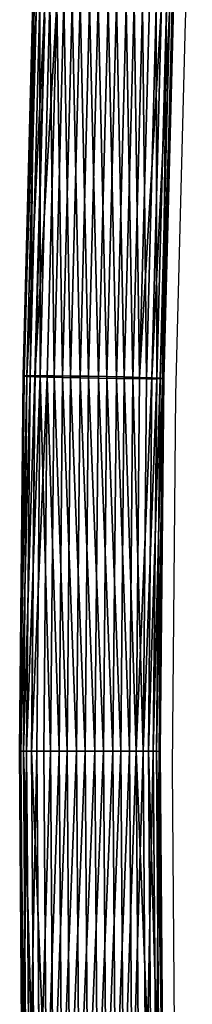
# Model space of a CAD drawing. Units: centimetres. Extents: x -235 to 235, y -235 to 235.
# Drawn here: x 64 to 66, y -3 to 9 of the extents above; entities that cross this region are included whole.
import ezdxf

# ---------------------------------------------------------------- set-up
doc = ezdxf.new("R2010")
doc.units = ezdxf.units.CM
doc.header["$LTSCALE"] = 2.54
doc.layers.get('0').update_dxf_attribs({"true_color": 0xff5454})
doc.layers.add('VP-EQ', color=7, linetype='Continuous', true_color=0x8a3492)

# ---------------------------------------------------------------- blocks, each defined once
blk = doc.blocks.new('Grupuj_4')
at = {"color": 0}
for p, q in [((0.04, 54.789, 0.879), (0.15, 59.039, 0.959)), ((0.04, 54.789, 0.879), (0.15, 59.039, 0.959)), ((0.052, 54.792, 0.671), (0.163, 59.043, 0.751)), ((0.052, 54.792, 0.671), (0.163, 59.043, 0.751)), ((0.081, 54.786, 1.084), (0.191, 59.032, 1.163)), ((0.081, 54.786, 1.084), (0.191, 59.032, 1.163)), ((0.119, 54.793, 0.474), (0.229, 59.046, 0.553)), ((0.119, 54.793, 0.474), (0.229, 59.046, 0.553)), ((0.344, 59.046, 0.379), (0.234, 54.793, 0.3)), ((0.344, 59.046, 0.379), (0.234, 54.793, 0.3)), ((0.39, 54.792, 0.162), (0.501, 59.044, 0.241)), ((0.39, 54.792, 0.162), (0.501, 59.044, 0.241)), ((0.577, 54.79, 0.068), (0.688, 59.04, 0.148)), ((0.577, 54.79, 0.068), (0.688, 59.04, 0.148)), ((0.782, 54.787, 0.027), (0.892, 59.034, 0.106)), ((0.782, 54.787, 0.027), (0.892, 59.034, 0.106)), ((0.99, 54.783, 0.039), (1.1, 59.027, 0.118)), ((0.99, 54.783, 0.039), (1.1, 59.027, 0.118)), ((0.174, 54.782, 1.27), (0.284, 59.024, 1.349)), ((0.174, 54.782, 1.27), (0.284, 59.024, 1.349)), ((0.312, 54.778, 1.426), (0.423, 59.016, 1.505)), ((0.312, 54.778, 1.426), (0.423, 59.016, 1.505)), ((0.487, 54.773, 1.541), (0.597, 59.007, 1.62)), ((0.487, 54.773, 1.541), (0.597, 59.007, 1.62)), ((0.685, 54.769, 1.607), (0.794, 58.998, 1.686)), ((0.685, 54.769, 1.607), (0.794, 58.998, 1.686)), ((0.893, 54.765, 1.619), (1.003, 58.991, 1.698)), ((0.893, 54.765, 1.619), (1.003, 58.991, 1.698)), ((1.098, 54.762, 1.578), (1.207, 58.985, 1.656)), ((1.098, 54.762, 1.578), (1.207, 58.985, 1.656)), ((1.188, 54.779, 0.105), (1.298, 59.018, 0.184)), ((1.188, 54.779, 0.105), (1.298, 59.018, 0.184)), ((1.284, 54.76, 1.485), (1.394, 58.981, 1.563)), ((1.284, 54.76, 1.485), (1.394, 58.981, 1.563)), ((1.362, 54.774, 0.22), (1.472, 59.01, 0.299)), ((1.362, 54.774, 0.22), (1.472, 59.01, 0.299)), ((1.441, 54.759, 1.346), (1.55, 58.979, 1.425)), ((1.441, 54.759, 1.346), (1.55, 58.979, 1.425)), ((1.501, 54.77, 0.376), (1.61, 59.001, 0.455)), ((1.501, 54.77, 0.376), (1.61, 59.001, 0.455)), ((1.556, 54.759, 1.172), (1.666, 58.979, 1.251)), ((1.556, 54.759, 1.172), (1.666, 58.979, 1.251)), ((1.594, 54.766, 0.562), (1.703, 58.993, 0.641)), ((1.594, 54.766, 0.562), (1.703, 58.993, 0.641)), ((1.622, 54.76, 0.975), (1.732, 58.982, 1.053)), ((1.622, 54.76, 0.975), (1.732, 58.982, 1.053)), ((1.635, 54.763, 0.767), (1.745, 58.987, 0.845)), ((1.635, 54.763, 0.767), (1.745, 58.987, 0.845)), ((0, 50.538, 0.853), (0.04, 54.789, 0.879)), ((0, 50.538, 0.853), (0.04, 54.789, 0.879)), ((0.013, 50.538, 0.645), (0.052, 54.792, 0.671)), ((0.013, 50.538, 0.645), (0.052, 54.792, 0.671)), ((0.04, 54.789, 0.879), (0.052, 54.792, 0.671)), ((0.04, 54.789, 0.879), (0.052, 54.792, 0.671)), ((0.081, 54.786, 1.084), (0.04, 54.789, 0.879)), ((0.081, 54.786, 1.084), (0.04, 54.789, 0.879)), ((0.052, 54.792, 0.671), (0.119, 54.793, 0.474)), ((0.052, 54.792, 0.671), (0.119, 54.793, 0.474)), ((0.079, 50.538, 0.447), (0.119, 54.793, 0.474)), ((0.079, 50.538, 0.447), (0.119, 54.793, 0.474)), ((0.119, 54.793, 0.474), (0.234, 54.793, 0.3)), ((0.119, 54.793, 0.474), (0.234, 54.793, 0.3)), ((0.234, 54.793, 0.3), (0.194, 50.538, 0.273)), ((0.234, 54.793, 0.3), (0.194, 50.538, 0.273)), ((0.234, 54.793, 0.3), (0.39, 54.792, 0.162)), ((0.234, 54.793, 0.3), (0.39, 54.792, 0.162)), ((0.351, 50.538, 0.135), (0.39, 54.792, 0.162)), ((0.351, 50.538, 0.135), (0.39, 54.792, 0.162)), ((0.39, 54.792, 0.162), (0.577, 54.79, 0.068)), ((0.39, 54.792, 0.162), (0.577, 54.79, 0.068)), ((0.538, 50.538, 0.042), (0.577, 54.79, 0.068)), ((0.538, 50.538, 0.042), (0.577, 54.79, 0.068)), ((0.577, 54.79, 0.068), (0.782, 54.787, 0.027)), ((0.577, 54.79, 0.068), (0.782, 54.787, 0.027)), ((0.742, 50.537), (0.782, 54.787, 0.027)), ((0.742, 50.537), (0.782, 54.787, 0.027)), ((0.782, 54.787, 0.027), (0.99, 54.783, 0.039)), ((0.782, 54.787, 0.027), (0.99, 54.783, 0.039)), ((0.042, 50.538, 1.057), (0.081, 54.786, 1.084)), ((0.042, 50.538, 1.057), (0.081, 54.786, 1.084)), ((0.174, 54.782, 1.27), (0.081, 54.786, 1.084)), ((0.174, 54.782, 1.27), (0.081, 54.786, 1.084)), ((0.135, 50.538, 1.244), (0.174, 54.782, 1.27)), ((0.135, 50.538, 1.244), (0.174, 54.782, 1.27)), ((0.312, 54.778, 1.426), (0.174, 54.782, 1.27)), ((0.312, 54.778, 1.426), (0.174, 54.782, 1.27)), ((0.273, 50.538, 1.4), (0.312, 54.778, 1.426)), ((0.273, 50.538, 1.4), (0.312, 54.778, 1.426)), ((0.487, 54.773, 1.541), (0.312, 54.778, 1.426)), ((0.487, 54.773, 1.541), (0.312, 54.778, 1.426)), ((0.447, 50.538, 1.514), (0.487, 54.773, 1.541)), ((0.447, 50.538, 1.514), (0.487, 54.773, 1.541)), ((0.685, 54.769, 1.607), (0.487, 54.773, 1.541)), ((0.685, 54.769, 1.607), (0.487, 54.773, 1.541)), ((0.645, 50.537, 1.58), (0.685, 54.769, 1.607)), ((0.645, 50.537, 1.58), (0.685, 54.769, 1.607)), ((0.893, 54.765, 1.619), (0.685, 54.769, 1.607)), ((0.893, 54.765, 1.619), (0.685, 54.769, 1.607)), ((0.854, 50.537, 1.593), (0.893, 54.765, 1.619)), ((0.854, 50.537, 1.593), (0.893, 54.765, 1.619)), ((1.098, 54.762, 1.578), (0.893, 54.765, 1.619)), ((1.098, 54.762, 1.578), (0.893, 54.765, 1.619)), ((0.951, 50.537, 0.013), (0.99, 54.783, 0.039)), ((0.951, 50.537, 0.013), (0.99, 54.783, 0.039)), ((0.99, 54.783, 0.039), (1.188, 54.779, 0.105)), ((0.99, 54.783, 0.039), (1.188, 54.779, 0.105)), ((1.058, 50.537, 1.551), (1.098, 54.762, 1.578)), ((1.058, 50.537, 1.551), (1.098, 54.762, 1.578)), ((1.284, 54.76, 1.485), (1.098, 54.762, 1.578)), ((1.284, 54.76, 1.485), (1.098, 54.762, 1.578)), ((1.149, 50.537, 0.079), (1.188, 54.779, 0.105)), ((1.149, 50.537, 0.079), (1.188, 54.779, 0.105)), ((1.188, 54.779, 0.105), (1.362, 54.774, 0.22)), ((1.188, 54.779, 0.105), (1.362, 54.774, 0.22)), ((1.245, 50.537, 1.458), (1.284, 54.76, 1.485)), ((1.245, 50.537, 1.458), (1.284, 54.76, 1.485)), ((1.441, 54.759, 1.346), (1.284, 54.76, 1.485)), ((1.441, 54.759, 1.346), (1.284, 54.76, 1.485)), ((1.323, 50.537, 0.193), (1.362, 54.774, 0.22)), ((1.323, 50.537, 0.193), (1.362, 54.774, 0.22)), ((1.362, 54.774, 0.22), (1.501, 54.77, 0.376)), ((1.362, 54.774, 0.22), (1.501, 54.77, 0.376)), ((1.402, 50.537, 1.32), (1.441, 54.759, 1.346)), ((1.402, 50.537, 1.32), (1.441, 54.759, 1.346)), ((1.556, 54.759, 1.172), (1.441, 54.759, 1.346)), ((1.556, 54.759, 1.172), (1.441, 54.759, 1.346)), ((1.461, 50.537, 0.349), (1.501, 54.77, 0.376)), ((1.461, 50.537, 0.349), (1.501, 54.77, 0.376)), ((1.501, 54.77, 0.376), (1.594, 54.766, 0.562)), ((1.501, 54.77, 0.376), (1.594, 54.766, 0.562)), ((1.517, 50.537, 1.146), (1.556, 54.759, 1.172)), ((1.517, 50.537, 1.146), (1.556, 54.759, 1.172)), ((1.554, 50.537, 0.536), (1.594, 54.766, 0.562)), ((1.554, 50.537, 0.536), (1.594, 54.766, 0.562)), ((1.622, 54.76, 0.975), (1.556, 54.759, 1.172)), ((1.622, 54.76, 0.975), (1.556, 54.759, 1.172)), ((1.583, 50.536, 0.948), (1.622, 54.76, 0.975)), ((1.583, 50.536, 0.948), (1.622, 54.76, 0.975)), ((1.594, 54.766, 0.562), (1.635, 54.763, 0.767)), ((1.594, 54.766, 0.562), (1.635, 54.763, 0.767)), ((1.596, 50.536, 0.74), (1.635, 54.763, 0.767)), ((1.596, 50.536, 0.74), (1.635, 54.763, 0.767)), ((1.635, 54.763, 0.767), (1.622, 54.76, 0.975)), ((1.635, 54.763, 0.767), (1.622, 54.76, 0.975)), ((0.042, 50.538, 1.057), (0, 50.538, 0.853)), ((0, 50.538, 0.853), (0.013, 50.538, 0.645)), ((0.042, 50.538, 1.057), (0, 50.538, 0.853)), ((0.031, 46.287, 0.879), (0, 50.538, 0.853)), ((0.031, 46.287, 0.879), (0, 50.538, 0.853)), ((0, 50.538, 0.853), (0.013, 50.538, 0.645)), ((0.013, 50.538, 0.645), (0.079, 50.538, 0.447)), ((0.044, 46.284, 0.671), (0.013, 50.538, 0.645)), ((0.013, 50.538, 0.645), (0.079, 50.538, 0.447)), ((0.044, 46.284, 0.671), (0.013, 50.538, 0.645)), ((0.135, 50.538, 1.244), (0.042, 50.538, 1.057)), ((0.073, 46.29, 1.083), (0.042, 50.538, 1.057)), ((0.135, 50.538, 1.244), (0.042, 50.538, 1.057)), ((0.073, 46.29, 1.083), (0.042, 50.538, 1.057)), ((0.079, 50.538, 0.447), (0.194, 50.538, 0.273)), ((0.11, 46.283, 0.473), (0.079, 50.538, 0.447)), ((0.11, 46.283, 0.473), (0.079, 50.538, 0.447)), ((0.079, 50.538, 0.447), (0.194, 50.538, 0.273)), ((0.273, 50.538, 1.4), (0.135, 50.538, 1.244)), ((0.273, 50.538, 1.4), (0.135, 50.538, 1.244)), ((0.166, 46.294, 1.269), (0.135, 50.538, 1.244)), ((0.166, 46.294, 1.269), (0.135, 50.538, 1.244)), ((0.194, 50.538, 0.273), (0.226, 46.283, 0.299)), ((0.194, 50.538, 0.273), (0.351, 50.538, 0.135)), ((0.194, 50.538, 0.273), (0.351, 50.538, 0.135)), ((0.194, 50.538, 0.273), (0.226, 46.283, 0.299)), ((0.447, 50.538, 1.514), (0.273, 50.538, 1.4)), ((0.304, 46.298, 1.425), (0.273, 50.538, 1.4)), ((0.447, 50.538, 1.514), (0.273, 50.538, 1.4)), ((0.304, 46.298, 1.425), (0.273, 50.538, 1.4)), ((0.382, 46.283, 0.161), (0.351, 50.538, 0.135)), ((0.382, 46.283, 0.161), (0.351, 50.538, 0.135)), ((0.351, 50.538, 0.135), (0.538, 50.538, 0.042)), ((0.351, 50.538, 0.135), (0.538, 50.538, 0.042)), ((0.645, 50.537, 1.58), (0.447, 50.538, 1.514)), ((0.478, 46.302, 1.54), (0.447, 50.538, 1.514)), ((0.645, 50.537, 1.58), (0.447, 50.538, 1.514)), ((0.478, 46.302, 1.54), (0.447, 50.538, 1.514)), ((0.569, 46.285, 0.068), (0.538, 50.538, 0.042)), ((0.569, 46.285, 0.068), (0.538, 50.538, 0.042)), ((0.538, 50.538, 0.042), (0.742, 50.537)), ((0.538, 50.538, 0.042), (0.742, 50.537)), ((0.854, 50.537, 1.593), (0.645, 50.537, 1.58)), ((0.676, 46.306, 1.606), (0.645, 50.537, 1.58)), ((0.854, 50.537, 1.593), (0.645, 50.537, 1.58)), ((0.676, 46.306, 1.606), (0.645, 50.537, 1.58)), ((0.774, 46.288, 0.026), (0.742, 50.537)), ((0.742, 50.537), (0.951, 50.537, 0.013)), ((0.774, 46.288, 0.026), (0.742, 50.537)), ((0.742, 50.537), (0.951, 50.537, 0.013)), ((1.058, 50.537, 1.551), (0.854, 50.537, 1.593)), ((0.885, 46.309, 1.619), (0.854, 50.537, 1.593)), ((1.058, 50.537, 1.551), (0.854, 50.537, 1.593)), ((0.885, 46.309, 1.619), (0.854, 50.537, 1.593)), ((0.982, 46.291, 0.038), (0.951, 50.537, 0.013)), ((0.951, 50.537, 0.013), (1.149, 50.537, 0.079)), ((0.982, 46.291, 0.038), (0.951, 50.537, 0.013)), ((0.951, 50.537, 0.013), (1.149, 50.537, 0.079)), ((1.089, 46.312, 1.577), (1.058, 50.537, 1.551)), ((1.245, 50.537, 1.458), (1.058, 50.537, 1.551)), ((1.089, 46.312, 1.577), (1.058, 50.537, 1.551)), ((1.245, 50.537, 1.458), (1.058, 50.537, 1.551)), ((1.18, 46.295, 0.104), (1.149, 50.537, 0.079)), ((1.149, 50.537, 0.079), (1.323, 50.537, 0.193)), ((1.18, 46.295, 0.104), (1.149, 50.537, 0.079)), ((1.149, 50.537, 0.079), (1.323, 50.537, 0.193)), ((1.402, 50.537, 1.32), (1.245, 50.537, 1.458)), ((1.276, 46.314, 1.484), (1.245, 50.537, 1.458)), ((1.276, 46.314, 1.484), (1.245, 50.537, 1.458)), ((1.402, 50.537, 1.32), (1.245, 50.537, 1.458)), ((1.354, 46.299, 0.219), (1.323, 50.537, 0.193)), ((1.354, 46.299, 0.219), (1.323, 50.537, 0.193)), ((1.323, 50.537, 0.193), (1.461, 50.537, 0.349)), ((1.323, 50.537, 0.193), (1.461, 50.537, 0.349)), ((1.517, 50.537, 1.146), (1.402, 50.537, 1.32)), ((1.433, 46.314, 1.346), (1.402, 50.537, 1.32)), ((1.433, 46.314, 1.346), (1.402, 50.537, 1.32)), ((1.517, 50.537, 1.146), (1.402, 50.537, 1.32)), ((1.492, 46.303, 0.375), (1.461, 50.537, 0.349)), ((1.461, 50.537, 0.349), (1.554, 50.537, 0.536)), ((1.492, 46.303, 0.375), (1.461, 50.537, 0.349)), ((1.461, 50.537, 0.349), (1.554, 50.537, 0.536)), ((1.548, 46.314, 1.172), (1.517, 50.537, 1.146)), ((1.583, 50.536, 0.948), (1.517, 50.537, 1.146)), ((1.548, 46.314, 1.172), (1.517, 50.537, 1.146)), ((1.583, 50.536, 0.948), (1.517, 50.537, 1.146)), ((1.585, 46.307, 0.562), (1.554, 50.537, 0.536)), ((1.554, 50.537, 0.536), (1.596, 50.536, 0.74)), ((1.585, 46.307, 0.562), (1.554, 50.537, 0.536)), ((1.554, 50.537, 0.536), (1.596, 50.536, 0.74)), ((1.614, 46.313, 0.974), (1.583, 50.536, 0.948)), ((1.596, 50.536, 0.74), (1.583, 50.536, 0.948)), ((1.614, 46.313, 0.974), (1.583, 50.536, 0.948)), ((1.596, 50.536, 0.74), (1.583, 50.536, 0.948)), ((1.627, 46.31, 0.766), (1.596, 50.536, 0.74)), ((1.627, 46.31, 0.766), (1.596, 50.536, 0.74))]:
    blk.add_line(p, q, dxfattribs=at)
mesh = blk.add_polyface(dxfattribs=at)
corners = [(0.15, 59.039, 0.959), (0.052, 54.792, 0.671), (0.04, 54.789, 0.879), (0.163, 59.043, 0.751)]
mesh.append_faces([[corners[k] for k in face] for face in [(0, 1, 2), (1, 0, 3)]], dxfattribs={"vtx0": -1, "color": 0})
mesh = blk.add_polyface(dxfattribs=at)
corners = [(0.191, 59.032, 1.163), (0.04, 54.789, 0.879), (0.081, 54.786, 1.084), (0.15, 59.039, 0.959)]
mesh.append_faces([[corners[k] for k in face] for face in [(0, 1, 2), (1, 0, 3)]], dxfattribs={"vtx0": -1, "color": 0})
mesh = blk.add_polyface(dxfattribs=at)
corners = [(0.163, 59.043, 0.751), (0.119, 54.793, 0.474), (0.052, 54.792, 0.671), (0.229, 59.046, 0.553)]
mesh.append_faces([[corners[k] for k in face] for face in [(0, 1, 2), (1, 0, 3)]], dxfattribs={"vtx0": -1, "color": 0})
mesh = blk.add_polyface(dxfattribs=at)
corners = [(0.284, 59.024, 1.349), (0.081, 54.786, 1.084), (0.174, 54.782, 1.27), (0.191, 59.032, 1.163)]
mesh.append_faces([[corners[k] for k in face] for face in [(0, 1, 2), (1, 0, 3)]], dxfattribs={"vtx0": -1, "color": 0})
mesh = blk.add_polyface(dxfattribs=at)
corners = [(0.229, 59.046, 0.553), (0.234, 54.793, 0.3), (0.119, 54.793, 0.474), (0.344, 59.046, 0.379)]
mesh.append_faces([[corners[k] for k in face] for face in [(0, 1, 2), (1, 0, 3)]], dxfattribs={"vtx0": -1, "color": 0})
mesh = blk.add_polyface(dxfattribs=at)
corners = [(0.344, 59.046, 0.379), (0.39, 54.792, 0.162), (0.234, 54.793, 0.3), (0.501, 59.044, 0.241)]
mesh.append_faces([[corners[k] for k in face] for face in [(0, 1, 2), (1, 0, 3)]], dxfattribs={"vtx0": -1, "color": 0})
mesh = blk.add_polyface(dxfattribs=at)
corners = [(0.501, 59.044, 0.241), (0.577, 54.79, 0.068), (0.39, 54.792, 0.162), (0.688, 59.04, 0.148)]
mesh.append_faces([[corners[k] for k in face] for face in [(0, 1, 2), (1, 0, 3)]], dxfattribs={"vtx0": -1, "color": 0})
mesh = blk.add_polyface(dxfattribs=at)
corners = [(0.688, 59.04, 0.148), (0.782, 54.787, 0.027), (0.577, 54.79, 0.068), (0.892, 59.034, 0.106)]
mesh.append_faces([[corners[k] for k in face] for face in [(0, 1, 2), (1, 0, 3)]], dxfattribs={"vtx0": -1, "color": 0})
mesh = blk.add_polyface(dxfattribs=at)
corners = [(0.892, 59.034, 0.106), (0.99, 54.783, 0.039), (0.782, 54.787, 0.027), (1.1, 59.027, 0.118)]
mesh.append_faces([[corners[k] for k in face] for face in [(0, 1, 2), (1, 0, 3)]], dxfattribs={"vtx0": -1, "color": 0})
mesh = blk.add_polyface(dxfattribs=at)
corners = [(1.1, 59.027, 0.118), (1.188, 54.779, 0.105), (0.99, 54.783, 0.039), (1.298, 59.018, 0.184)]
mesh.append_faces([[corners[k] for k in face] for face in [(0, 1, 2), (1, 0, 3)]], dxfattribs={"vtx0": -1, "color": 0})
mesh = blk.add_polyface(dxfattribs=at)
corners = [(0.423, 59.016, 1.505), (0.174, 54.782, 1.27), (0.312, 54.778, 1.426), (0.284, 59.024, 1.349)]
mesh.append_faces([[corners[k] for k in face] for face in [(0, 1, 2), (1, 0, 3)]], dxfattribs={"vtx0": -1, "color": 0})
mesh = blk.add_polyface(dxfattribs=at)
corners = [(0.487, 54.773, 1.541), (0.423, 59.016, 1.505), (0.312, 54.778, 1.426), (0.597, 59.007, 1.62)]
mesh.append_faces([[corners[k] for k in face] for face in [(0, 1, 2), (1, 0, 3)]], dxfattribs={"vtx0": -1, "color": 0})
mesh = blk.add_polyface(dxfattribs=at)
corners = [(0.685, 54.769, 1.607), (0.597, 59.007, 1.62), (0.487, 54.773, 1.541), (0.794, 58.998, 1.686)]
mesh.append_faces([[corners[k] for k in face] for face in [(0, 1, 2), (1, 0, 3)]], dxfattribs={"vtx0": -1, "color": 0})
mesh = blk.add_polyface(dxfattribs=at)
corners = [(0.893, 54.765, 1.619), (0.794, 58.998, 1.686), (0.685, 54.769, 1.607), (1.003, 58.991, 1.698)]
mesh.append_faces([[corners[k] for k in face] for face in [(0, 1, 2), (1, 0, 3)]], dxfattribs={"vtx0": -1, "color": 0})
mesh = blk.add_polyface(dxfattribs=at)
corners = [(1.098, 54.762, 1.578), (1.003, 58.991, 1.698), (0.893, 54.765, 1.619), (1.207, 58.985, 1.656)]
mesh.append_faces([[corners[k] for k in face] for face in [(0, 1, 2), (1, 0, 3)]], dxfattribs={"vtx0": -1, "color": 0})
mesh = blk.add_polyface(dxfattribs=at)
corners = [(1.284, 54.76, 1.485), (1.207, 58.985, 1.656), (1.098, 54.762, 1.578), (1.394, 58.981, 1.563)]
mesh.append_faces([[corners[k] for k in face] for face in [(0, 1, 2), (1, 0, 3)]], dxfattribs={"vtx0": -1, "color": 0})
mesh = blk.add_polyface(dxfattribs=at)
corners = [(1.298, 59.018, 0.184), (1.362, 54.774, 0.22), (1.188, 54.779, 0.105), (1.472, 59.01, 0.299)]
mesh.append_faces([[corners[k] for k in face] for face in [(0, 1, 2), (1, 0, 3)]], dxfattribs={"vtx0": -1, "color": 0})
mesh = blk.add_polyface(dxfattribs=at)
corners = [(1.441, 54.759, 1.346), (1.394, 58.981, 1.563), (1.284, 54.76, 1.485), (1.55, 58.979, 1.425)]
mesh.append_faces([[corners[k] for k in face] for face in [(0, 1, 2), (1, 0, 3)]], dxfattribs={"vtx0": -1, "color": 0})
mesh = blk.add_polyface(dxfattribs=at)
corners = [(1.362, 54.774, 0.22), (1.61, 59.001, 0.455), (1.501, 54.77, 0.376), (1.472, 59.01, 0.299)]
mesh.append_faces([[corners[k] for k in face] for face in [(0, 1, 2), (1, 0, 3)]], dxfattribs={"vtx0": -1, "color": 0})
mesh = blk.add_polyface(dxfattribs=at)
corners = [(1.556, 54.759, 1.172), (1.55, 58.979, 1.425), (1.441, 54.759, 1.346), (1.666, 58.979, 1.251)]
mesh.append_faces([[corners[k] for k in face] for face in [(0, 1, 2), (1, 0, 3)]], dxfattribs={"vtx0": -1, "color": 0})
mesh = blk.add_polyface(dxfattribs=at)
corners = [(1.501, 54.77, 0.376), (1.703, 58.993, 0.641), (1.594, 54.766, 0.562), (1.61, 59.001, 0.455)]
mesh.append_faces([[corners[k] for k in face] for face in [(0, 1, 2), (1, 0, 3)]], dxfattribs={"vtx0": -1, "color": 0})
mesh = blk.add_polyface(dxfattribs=at)
corners = [(1.622, 54.76, 0.975), (1.666, 58.979, 1.251), (1.556, 54.759, 1.172), (1.732, 58.982, 1.053)]
mesh.append_faces([[corners[k] for k in face] for face in [(0, 1, 2), (1, 0, 3)]], dxfattribs={"vtx0": -1, "color": 0})
mesh = blk.add_polyface(dxfattribs=at)
corners = [(1.594, 54.766, 0.562), (1.745, 58.987, 0.845), (1.635, 54.763, 0.767), (1.703, 58.993, 0.641)]
mesh.append_faces([[corners[k] for k in face] for face in [(0, 1, 2), (1, 0, 3)]], dxfattribs={"vtx0": -1, "color": 0})
mesh = blk.add_polyface(dxfattribs=at)
corners = [(1.635, 54.763, 0.767), (1.732, 58.982, 1.053), (1.622, 54.76, 0.975), (1.745, 58.987, 0.845)]
mesh.append_faces([[corners[k] for k in face] for face in [(0, 1, 2), (1, 0, 3)]], dxfattribs={"vtx0": -1, "color": 0})
mesh = blk.add_polyface(dxfattribs=at)
corners = [(0.04, 54.789, 0.879), (0.013, 50.538, 0.645), (0, 50.538, 0.853), (0.052, 54.792, 0.671)]
mesh.append_faces([[corners[k] for k in face] for face in [(0, 1, 2), (1, 0, 3)]], dxfattribs={"vtx0": -1, "color": 0})
mesh = blk.add_polyface(dxfattribs=at)
corners = [(0.081, 54.786, 1.084), (0, 50.538, 0.853), (0.042, 50.538, 1.057), (0.04, 54.789, 0.879)]
mesh.append_faces([[corners[k] for k in face] for face in [(0, 1, 2), (1, 0, 3)]], dxfattribs={"vtx0": -1, "color": 0})
mesh = blk.add_polyface(dxfattribs=at)
corners = [(0.013, 50.538, 0.645), (0.119, 54.793, 0.474), (0.079, 50.538, 0.447), (0.052, 54.792, 0.671)]
mesh.append_faces([[corners[k] for k in face] for face in [(0, 1, 2), (1, 0, 3)]], dxfattribs={"vtx0": -1, "color": 0})
mesh = blk.add_polyface(dxfattribs=at)
corners = [(0.079, 50.538, 0.447), (0.234, 54.793, 0.3), (0.194, 50.538, 0.273), (0.119, 54.793, 0.474)]
mesh.append_faces([[corners[k] for k in face] for face in [(0, 1, 2), (1, 0, 3)]], dxfattribs={"vtx0": -1, "color": 0})
mesh = blk.add_polyface(dxfattribs=at)
corners = [(0.234, 54.793, 0.3), (0.351, 50.538, 0.135), (0.194, 50.538, 0.273), (0.39, 54.792, 0.162)]
mesh.append_faces([[corners[k] for k in face] for face in [(0, 1, 2), (1, 0, 3)]], dxfattribs={"vtx0": -1, "color": 0})
mesh = blk.add_polyface(dxfattribs=at)
corners = [(0.39, 54.792, 0.162), (0.538, 50.538, 0.042), (0.351, 50.538, 0.135), (0.577, 54.79, 0.068)]
mesh.append_faces([[corners[k] for k in face] for face in [(0, 1, 2), (1, 0, 3)]], dxfattribs={"vtx0": -1, "color": 0})
mesh = blk.add_polyface(dxfattribs=at)
corners = [(0.577, 54.79, 0.068), (0.742, 50.537), (0.538, 50.538, 0.042), (0.782, 54.787, 0.027)]
mesh.append_faces([[corners[k] for k in face] for face in [(0, 1, 2), (1, 0, 3)]], dxfattribs={"vtx0": -1, "color": 0})
mesh = blk.add_polyface(dxfattribs=at)
corners = [(0.782, 54.787, 0.027), (0.951, 50.537, 0.013), (0.742, 50.537), (0.99, 54.783, 0.039)]
mesh.append_faces([[corners[k] for k in face] for face in [(0, 1, 2), (1, 0, 3)]], dxfattribs={"vtx0": -1, "color": 0})
mesh = blk.add_polyface(dxfattribs=at)
corners = [(0.174, 54.782, 1.27), (0.042, 50.538, 1.057), (0.135, 50.538, 1.244), (0.081, 54.786, 1.084)]
mesh.append_faces([[corners[k] for k in face] for face in [(0, 1, 2), (1, 0, 3)]], dxfattribs={"vtx0": -1, "color": 0})
mesh = blk.add_polyface(dxfattribs=at)
corners = [(0.312, 54.778, 1.426), (0.135, 50.538, 1.244), (0.273, 50.538, 1.4), (0.174, 54.782, 1.27)]
mesh.append_faces([[corners[k] for k in face] for face in [(0, 1, 2), (1, 0, 3)]], dxfattribs={"vtx0": -1, "color": 0})
mesh = blk.add_polyface(dxfattribs=at)
corners = [(0.447, 50.538, 1.514), (0.312, 54.778, 1.426), (0.273, 50.538, 1.4), (0.487, 54.773, 1.541)]
mesh.append_faces([[corners[k] for k in face] for face in [(0, 1, 2), (1, 0, 3)]], dxfattribs={"vtx0": -1, "color": 0})
mesh = blk.add_polyface(dxfattribs=at)
corners = [(0.645, 50.537, 1.58), (0.487, 54.773, 1.541), (0.447, 50.538, 1.514), (0.685, 54.769, 1.607)]
mesh.append_faces([[corners[k] for k in face] for face in [(0, 1, 2), (1, 0, 3)]], dxfattribs={"vtx0": -1, "color": 0})
mesh = blk.add_polyface(dxfattribs=at)
corners = [(0.854, 50.537, 1.593), (0.685, 54.769, 1.607), (0.645, 50.537, 1.58), (0.893, 54.765, 1.619)]
mesh.append_faces([[corners[k] for k in face] for face in [(0, 1, 2), (1, 0, 3)]], dxfattribs={"vtx0": -1, "color": 0})
mesh = blk.add_polyface(dxfattribs=at)
corners = [(1.058, 50.537, 1.551), (0.893, 54.765, 1.619), (0.854, 50.537, 1.593), (1.098, 54.762, 1.578)]
mesh.append_faces([[corners[k] for k in face] for face in [(0, 1, 2), (1, 0, 3)]], dxfattribs={"vtx0": -1, "color": 0})
mesh = blk.add_polyface(dxfattribs=at)
corners = [(0.99, 54.783, 0.039), (1.149, 50.537, 0.079), (0.951, 50.537, 0.013), (1.188, 54.779, 0.105)]
mesh.append_faces([[corners[k] for k in face] for face in [(0, 1, 2), (1, 0, 3)]], dxfattribs={"vtx0": -1, "color": 0})
mesh = blk.add_polyface(dxfattribs=at)
corners = [(1.245, 50.537, 1.458), (1.098, 54.762, 1.578), (1.058, 50.537, 1.551), (1.284, 54.76, 1.485)]
mesh.append_faces([[corners[k] for k in face] for face in [(0, 1, 2), (1, 0, 3)]], dxfattribs={"vtx0": -1, "color": 0})
mesh = blk.add_polyface(dxfattribs=at)
corners = [(1.188, 54.779, 0.105), (1.323, 50.537, 0.193), (1.149, 50.537, 0.079), (1.362, 54.774, 0.22)]
mesh.append_faces([[corners[k] for k in face] for face in [(0, 1, 2), (1, 0, 3)]], dxfattribs={"vtx0": -1, "color": 0})
mesh = blk.add_polyface(dxfattribs=at)
corners = [(1.402, 50.537, 1.32), (1.284, 54.76, 1.485), (1.245, 50.537, 1.458), (1.441, 54.759, 1.346)]
mesh.append_faces([[corners[k] for k in face] for face in [(0, 1, 2), (1, 0, 3)]], dxfattribs={"vtx0": -1, "color": 0})
mesh = blk.add_polyface(dxfattribs=at)
corners = [(1.323, 50.537, 0.193), (1.501, 54.77, 0.376), (1.461, 50.537, 0.349), (1.362, 54.774, 0.22)]
mesh.append_faces([[corners[k] for k in face] for face in [(0, 1, 2), (1, 0, 3)]], dxfattribs={"vtx0": -1, "color": 0})
mesh = blk.add_polyface(dxfattribs=at)
corners = [(1.556, 54.759, 1.172), (1.402, 50.537, 1.32), (1.517, 50.537, 1.146), (1.441, 54.759, 1.346)]
mesh.append_faces([[corners[k] for k in face] for face in [(0, 1, 2), (1, 0, 3)]], dxfattribs={"vtx0": -1, "color": 0})
mesh = blk.add_polyface(dxfattribs=at)
corners = [(1.461, 50.537, 0.349), (1.594, 54.766, 0.562), (1.554, 50.537, 0.536), (1.501, 54.77, 0.376)]
mesh.append_faces([[corners[k] for k in face] for face in [(0, 1, 2), (1, 0, 3)]], dxfattribs={"vtx0": -1, "color": 0})
mesh = blk.add_polyface(dxfattribs=at)
corners = [(1.622, 54.76, 0.975), (1.517, 50.537, 1.146), (1.583, 50.536, 0.948), (1.556, 54.759, 1.172)]
mesh.append_faces([[corners[k] for k in face] for face in [(0, 1, 2), (1, 0, 3)]], dxfattribs={"vtx0": -1, "color": 0})
mesh = blk.add_polyface(dxfattribs=at)
corners = [(1.554, 50.537, 0.536), (1.635, 54.763, 0.767), (1.596, 50.536, 0.74), (1.594, 54.766, 0.562)]
mesh.append_faces([[corners[k] for k in face] for face in [(0, 1, 2), (1, 0, 3)]], dxfattribs={"vtx0": -1, "color": 0})
mesh = blk.add_polyface(dxfattribs=at)
corners = [(1.596, 50.536, 0.74), (1.622, 54.76, 0.975), (1.583, 50.536, 0.948), (1.635, 54.763, 0.767)]
mesh.append_faces([[corners[k] for k in face] for face in [(0, 1, 2), (1, 0, 3)]], dxfattribs={"vtx0": -1, "color": 0})
mesh = blk.add_polyface(dxfattribs=at)
corners = [(0.073, 46.29, 1.083), (0, 50.538, 0.853), (0.031, 46.287, 0.879), (0.042, 50.538, 1.057)]
mesh.append_faces([[corners[k] for k in face] for face in [(0, 1, 2), (1, 0, 3)]], dxfattribs={"vtx0": -1, "color": 0})
mesh = blk.add_polyface(dxfattribs=at)
corners = [(0.031, 46.287, 0.879), (0.013, 50.538, 0.645), (0.044, 46.284, 0.671), (0, 50.538, 0.853)]
mesh.append_faces([[corners[k] for k in face] for face in [(0, 1, 2), (1, 0, 3)]], dxfattribs={"vtx0": -1, "color": 0})
mesh = blk.add_polyface(dxfattribs=at)
corners = [(0.044, 46.284, 0.671), (0.079, 50.538, 0.447), (0.11, 46.283, 0.473), (0.013, 50.538, 0.645)]
mesh.append_faces([[corners[k] for k in face] for face in [(0, 1, 2), (1, 0, 3)]], dxfattribs={"vtx0": -1, "color": 0})
mesh = blk.add_polyface(dxfattribs=at)
corners = [(0.166, 46.294, 1.269), (0.042, 50.538, 1.057), (0.073, 46.29, 1.083), (0.135, 50.538, 1.244)]
mesh.append_faces([[corners[k] for k in face] for face in [(0, 1, 2), (1, 0, 3)]], dxfattribs={"vtx0": -1, "color": 0})
mesh = blk.add_polyface(dxfattribs=at)
corners = [(0.11, 46.283, 0.473), (0.194, 50.538, 0.273), (0.226, 46.283, 0.299), (0.079, 50.538, 0.447)]
mesh.append_faces([[corners[k] for k in face] for face in [(0, 1, 2), (1, 0, 3)]], dxfattribs={"vtx0": -1, "color": 0})
mesh = blk.add_polyface(dxfattribs=at)
corners = [(0.304, 46.298, 1.425), (0.135, 50.538, 1.244), (0.166, 46.294, 1.269), (0.273, 50.538, 1.4)]
mesh.append_faces([[corners[k] for k in face] for face in [(0, 1, 2), (1, 0, 3)]], dxfattribs={"vtx0": -1, "color": 0})
mesh = blk.add_polyface(dxfattribs=at)
corners = [(0.351, 50.538, 0.135), (0.226, 46.283, 0.299), (0.194, 50.538, 0.273), (0.382, 46.283, 0.161)]
mesh.append_faces([[corners[k] for k in face] for face in [(0, 1, 2), (1, 0, 3)]], dxfattribs={"vtx0": -1, "color": 0})
mesh = blk.add_polyface(dxfattribs=at)
corners = [(0.304, 46.298, 1.425), (0.447, 50.538, 1.514), (0.273, 50.538, 1.4), (0.478, 46.302, 1.54)]
mesh.append_faces([[corners[k] for k in face] for face in [(0, 1, 2), (1, 0, 3)]], dxfattribs={"vtx0": -1, "color": 0})
mesh = blk.add_polyface(dxfattribs=at)
corners = [(0.538, 50.538, 0.042), (0.382, 46.283, 0.161), (0.351, 50.538, 0.135), (0.569, 46.285, 0.068)]
mesh.append_faces([[corners[k] for k in face] for face in [(0, 1, 2), (1, 0, 3)]], dxfattribs={"vtx0": -1, "color": 0})
mesh = blk.add_polyface(dxfattribs=at)
corners = [(0.478, 46.302, 1.54), (0.645, 50.537, 1.58), (0.447, 50.538, 1.514), (0.676, 46.306, 1.606)]
mesh.append_faces([[corners[k] for k in face] for face in [(0, 1, 2), (1, 0, 3)]], dxfattribs={"vtx0": -1, "color": 0})
mesh = blk.add_polyface(dxfattribs=at)
corners = [(0.742, 50.537), (0.569, 46.285, 0.068), (0.538, 50.538, 0.042), (0.774, 46.288, 0.026)]
mesh.append_faces([[corners[k] for k in face] for face in [(0, 1, 2), (1, 0, 3)]], dxfattribs={"vtx0": -1, "color": 0})
mesh = blk.add_polyface(dxfattribs=at)
corners = [(0.676, 46.306, 1.606), (0.854, 50.537, 1.593), (0.645, 50.537, 1.58), (0.885, 46.309, 1.619)]
mesh.append_faces([[corners[k] for k in face] for face in [(0, 1, 2), (1, 0, 3)]], dxfattribs={"vtx0": -1, "color": 0})
mesh = blk.add_polyface(dxfattribs=at)
corners = [(0.951, 50.537, 0.013), (0.774, 46.288, 0.026), (0.742, 50.537), (0.982, 46.291, 0.038)]
mesh.append_faces([[corners[k] for k in face] for face in [(0, 1, 2), (1, 0, 3)]], dxfattribs={"vtx0": -1, "color": 0})
mesh = blk.add_polyface(dxfattribs=at)
corners = [(0.885, 46.309, 1.619), (1.058, 50.537, 1.551), (0.854, 50.537, 1.593), (1.089, 46.312, 1.577)]
mesh.append_faces([[corners[k] for k in face] for face in [(0, 1, 2), (1, 0, 3)]], dxfattribs={"vtx0": -1, "color": 0})
mesh = blk.add_polyface(dxfattribs=at)
corners = [(1.149, 50.537, 0.079), (0.982, 46.291, 0.038), (0.951, 50.537, 0.013), (1.18, 46.295, 0.104)]
mesh.append_faces([[corners[k] for k in face] for face in [(0, 1, 2), (1, 0, 3)]], dxfattribs={"vtx0": -1, "color": 0})
mesh = blk.add_polyface(dxfattribs=at)
corners = [(1.089, 46.312, 1.577), (1.245, 50.537, 1.458), (1.058, 50.537, 1.551), (1.276, 46.314, 1.484)]
mesh.append_faces([[corners[k] for k in face] for face in [(0, 1, 2), (1, 0, 3)]], dxfattribs={"vtx0": -1, "color": 0})
mesh = blk.add_polyface(dxfattribs=at)
corners = [(1.323, 50.537, 0.193), (1.18, 46.295, 0.104), (1.149, 50.537, 0.079), (1.354, 46.299, 0.219)]
mesh.append_faces([[corners[k] for k in face] for face in [(0, 1, 2), (1, 0, 3)]], dxfattribs={"vtx0": -1, "color": 0})
mesh = blk.add_polyface(dxfattribs=at)
corners = [(1.276, 46.314, 1.484), (1.402, 50.537, 1.32), (1.245, 50.537, 1.458), (1.433, 46.314, 1.346)]
mesh.append_faces([[corners[k] for k in face] for face in [(0, 1, 2), (1, 0, 3)]], dxfattribs={"vtx0": -1, "color": 0})
mesh = blk.add_polyface(dxfattribs=at)
corners = [(1.323, 50.537, 0.193), (1.492, 46.303, 0.375), (1.354, 46.299, 0.219), (1.461, 50.537, 0.349)]
mesh.append_faces([[corners[k] for k in face] for face in [(0, 1, 2), (1, 0, 3)]], dxfattribs={"vtx0": -1, "color": 0})
mesh = blk.add_polyface(dxfattribs=at)
corners = [(1.517, 50.537, 1.146), (1.433, 46.314, 1.346), (1.548, 46.314, 1.172), (1.402, 50.537, 1.32)]
mesh.append_faces([[corners[k] for k in face] for face in [(0, 1, 2), (1, 0, 3)]], dxfattribs={"vtx0": -1, "color": 0})
mesh = blk.add_polyface(dxfattribs=at)
corners = [(1.461, 50.537, 0.349), (1.585, 46.307, 0.562), (1.492, 46.303, 0.375), (1.554, 50.537, 0.536)]
mesh.append_faces([[corners[k] for k in face] for face in [(0, 1, 2), (1, 0, 3)]], dxfattribs={"vtx0": -1, "color": 0})
mesh = blk.add_polyface(dxfattribs=at)
corners = [(1.583, 50.536, 0.948), (1.548, 46.314, 1.172), (1.614, 46.313, 0.974), (1.517, 50.537, 1.146)]
mesh.append_faces([[corners[k] for k in face] for face in [(0, 1, 2), (1, 0, 3)]], dxfattribs={"vtx0": -1, "color": 0})
mesh = blk.add_polyface(dxfattribs=at)
corners = [(1.554, 50.537, 0.536), (1.627, 46.31, 0.766), (1.585, 46.307, 0.562), (1.596, 50.536, 0.74)]
mesh.append_faces([[corners[k] for k in face] for face in [(0, 1, 2), (1, 0, 3)]], dxfattribs={"vtx0": -1, "color": 0})
mesh = blk.add_polyface(dxfattribs=at)
corners = [(1.596, 50.536, 0.74), (1.614, 46.313, 0.974), (1.627, 46.31, 0.766), (1.583, 50.536, 0.948)]
mesh.append_faces([[corners[k] for k in face] for face in [(0, 1, 2), (1, 0, 3)]], dxfattribs={"vtx0": -1, "color": 0})
blk = doc.blocks.new('Grupuj_2')
at = {"color": 252, "true_color": 0xa48f7a}
blk.add_blockref('Grupuj_4', (146.672, 32.168, 29.036), dxfattribs=at)
blk = doc.blocks.new('RB1380_')
at = {"color": 0}
for p, q in [((424.412, 265.257), (424.489, 267.066)), ((422.707, 261.059), (422.817, 265.309)), ((424.302, 261.033), (424.412, 265.257)), ((422.667, 256.808), (422.707, 261.059)), ((424.263, 256.807), (424.302, 261.033)), ((422.698, 252.557), (422.667, 256.808)), ((424.294, 252.58), (424.263, 256.807))]:
    blk.add_line(p, q, dxfattribs=at)
blk = doc.blocks.new('RB1380_2D')
at = {"layer": 'VP-EQ', "color": 0}
blk.add_blockref('RB1380_', (0, 0), dxfattribs=at)

msp = doc.modelspace()

# ---------------------------------------------------------------- block references
at = {"color": 0}
msp.add_blockref('Grupuj_2', (-82.665, -82.437), dxfattribs=at)
at = {"layer": 'VP-EQ', "color": 0}
msp.add_blockref('RB1380_2D', (-358.522, -256.724), dxfattribs=at)

doc.saveas('drawing.dxf')
